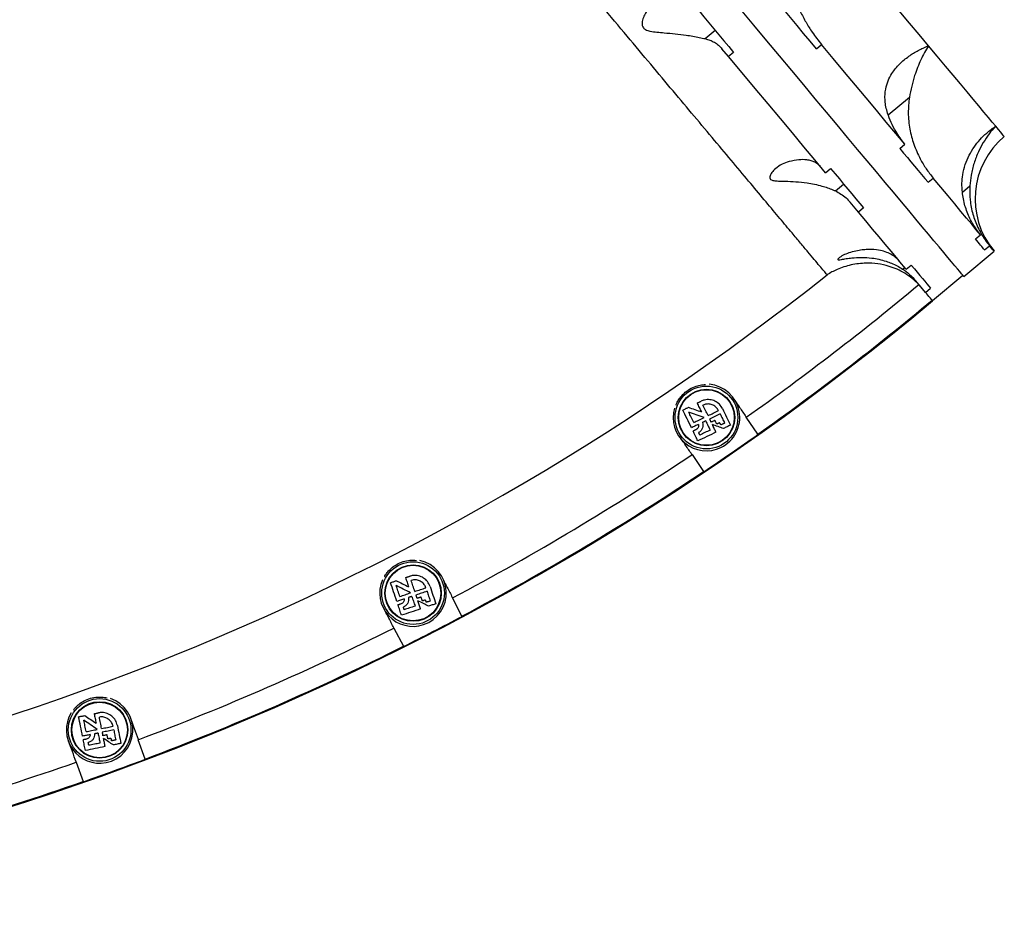
# Model space of a CAD drawing. Units: millimetres. Extents: x -10349 to 10607, y -7911 to 7904.
# Drawn here: x -2738 to -2290, y -1617 to -1203 of the extents above; entities that cross this region are included whole.
import ezdxf

# ---------------------------------------------------------------- set-up
doc = ezdxf.new("R2010")
doc.units = ezdxf.units.MM

# ---------------------------------------------------------------- blocks, each defined once
blk = doc.blocks.new('005446')
at = {"color": 7, "linetype": 'Continuous', "lineweight": 25}
for p, q in [((-2426.46, -1211.82), (-2421.88, -1208)), ((-2375.78, -1216.4), (-2373.48, -1214.47)), ((-2415.77, -1219.99), (-2418.79, -1216.38)), ((-2413.47, -1218.07), (-2415.77, -1219.99)), ((-2337.85, -1261.81), (-2335.54, -1259.89)), ((-2371.63, -1272.84), (-2369.33, -1270.92)), ((-2324.98, -1277.22), (-2322.67, -1275.3)), ((-2367.19, -1281.13), (-2363.42, -1277.99)), ((-2356.64, -1290.79), (-2360.37, -1286.32)), ((-2354.34, -1288.86), (-2356.64, -1290.79)), ((-2303.45, -1303), (-2301.14, -1301.07)), ((-2308.77, -1320.02), (-2294.95, -1308.48)), ((-2299.28, -1307.98), (-2296.98, -1306.06)), ((-2334.9, -1316.82), (-2332.6, -1314.89)), ((-2326.13, -1327.31), (-2330.57, -1322)), ((-2309.09, -1319.64), (-2322.9, -1331.18)), ((-2327.88, -1325.22), (-2329.19, -1323.75)), ((-2326.13, -1327.31), (-2323.83, -1325.39)), ((-2402.42, -1391.83), (-2407.72, -1384.14)), ((-2402.42, -1391.83), (-2402.37, -1391.91)), ((-2432.43, -1401.15), (-2427.13, -1408.85)), ((-2427.07, -1408.93), (-2427.13, -1408.85)), ((-2537.14, -1474.7), (-2541.42, -1466.39)), ((-2537.14, -1474.7), (-2537.1, -1474.78)), ((-2568.09, -1480.12), (-2563.81, -1488.43)), ((-2563.77, -1488.52), (-2563.81, -1488.43)), ((-2681.31, -1539.74), (-2684.5, -1530.96)), ((-2712.7, -1541.19), (-2709.52, -1549.97)), ((-2681.31, -1539.74), (-2681.28, -1539.84)), ((-2709.48, -1550.07), (-2709.52, -1549.97))]:
    blk.add_line(p, q, dxfattribs=at)
at = {"color": 8, "linetype": 'Continuous', "lineweight": 25}
for p, q in [((-2343.07, -1246.53), (-2333.47, -1238.51)), ((-2309.38, -1281.65), (-2305.95, -1278.79)), ((-2336.55, -1316.7), (-2335.63, -1315.94))]:
    blk.add_line(p, q, dxfattribs=at)
at = {"color": 7, "linetype": 'Continuous', "lineweight": 25, "flags": 128}
for points in [[(-2324.8, -1215.03), (-2329, -1210), (-2333.42, -1204.71), (-2338.06, -1199.16), (-2342.91, -1193.35), (-2347.96, -1187.3), (-2353.22, -1181.01), (-2358.67, -1174.48), (-2364.32, -1167.72), (-2370.14, -1160.75), (-2376.15, -1153.55), (-2382.33, -1146.15)], [(-2308.77, -1320.02), (-2308.88, -1319.89), (-2309.22, -1319.48), (-2309.78, -1318.81), (-2310.57, -1317.86), (-2311.58, -1316.65), (-2312.82, -1315.17), (-2314.27, -1313.43), (-2315.95, -1311.42), (-2317.85, -1309.15), (-2319.97, -1306.62), (-2322.3, -1303.82), (-2324.84, -1300.77), (-2327.6, -1297.47), (-2330.57, -1293.92), (-2333.75, -1290.11), (-2337.13, -1286.06), (-2340.72, -1281.77), (-2344.51, -1277.24), (-2348.49, -1272.47), (-2352.66, -1267.47), (-2357.03, -1262.24), (-2361.58, -1256.79), (-2366.32, -1251.12), (-2371.24, -1245.23), (-2376.33, -1239.14), (-2381.59, -1232.84), (-2387.02, -1226.34), (-2392.61, -1219.64), (-2398.36, -1212.76), (-2404.26, -1205.69), (-2410.32, -1198.45)], [(-2375.78, -1216.4), (-2378.67, -1212.93), (-2381.61, -1209.41), (-2384.59, -1205.84), (-2387.62, -1202.22), (-2390.68, -1198.56), (-2393.79, -1194.84), (-2396.93, -1191.07), (-2400.12, -1187.26)], [(-2431.74, -1196.2), (-2429.39, -1199.01), (-2427.05, -1201.81), (-2424.74, -1204.58), (-2422.45, -1207.32), (-2420.17, -1210.05), (-2417.92, -1212.75), (-2415.68, -1215.42), (-2413.47, -1218.07)], [(-2335.54, -1259.89), (-2339.67, -1254.94), (-2343.98, -1249.78), (-2348.47, -1244.41), (-2353.14, -1238.82), (-2357.97, -1233.03), (-2362.98, -1227.04), (-2368.15, -1220.85), (-2373.48, -1214.47)], [(-2294.19, -1251.68), (-2295.74, -1249.83), (-2297.54, -1247.67), (-2299.59, -1245.21), (-2301.9, -1242.45), (-2304.45, -1239.4), (-2307.25, -1236.05), (-2310.29, -1232.41), (-2313.56, -1228.48), (-2317.08, -1224.28), (-2320.83, -1219.79), (-2324.8, -1215.03)], [(-2371.63, -1272.84), (-2376.47, -1267.05), (-2381.51, -1261.01), (-2386.75, -1254.74), (-2392.18, -1248.23), (-2397.81, -1241.5), (-2403.62, -1234.54), (-2409.61, -1227.37), (-2415.77, -1219.99)], [(-2337.85, -1261.81), (-2336.11, -1263.89), (-2334.41, -1265.92), (-2332.75, -1267.91), (-2331.12, -1269.86), (-2329.53, -1271.76), (-2327.98, -1273.63), (-2326.46, -1275.44), (-2324.98, -1277.22)], [(-2369.33, -1270.92), (-2367.32, -1273.33), (-2365.34, -1275.69), (-2363.41, -1278), (-2361.52, -1280.27), (-2359.66, -1282.49), (-2357.85, -1284.66), (-2356.07, -1286.79), (-2354.34, -1288.86)], [(-2301.14, -1301.07), (-2303.01, -1298.84), (-2305.11, -1296.32), (-2307.45, -1293.52), (-2310.03, -1290.43), (-2312.85, -1287.06), (-2315.89, -1283.41), (-2319.17, -1279.49), (-2322.67, -1275.3)], [(-2334.9, -1316.82), (-2337.03, -1314.26), (-2339.34, -1311.5), (-2341.81, -1308.54), (-2344.45, -1305.38), (-2347.25, -1302.02), (-2350.22, -1298.47), (-2353.35, -1294.72), (-2356.64, -1290.79)], [(-2299.28, -1307.98), (-2299.68, -1307.5), (-2300.11, -1306.99), (-2300.58, -1306.43), (-2301.08, -1305.82), (-2301.62, -1305.18), (-2302.19, -1304.49), (-2302.8, -1303.77), (-2303.45, -1303)], [(-2294.95, -1308.48), (-2295.08, -1308.33), (-2295.46, -1307.88), (-2296.09, -1307.12), (-2296.98, -1306.06)], [(-2332.6, -1314.89), (-2331.2, -1316.56), (-2329.89, -1318.13), (-2328.67, -1319.6), (-2327.53, -1320.96), (-2326.47, -1322.23), (-2325.5, -1323.38), (-2324.62, -1324.44), (-2323.83, -1325.39)], [(-2323.15, -1330.88), (-2323.34, -1330.65), (-2323.58, -1330.36), (-2323.88, -1330.01), (-2324.22, -1329.6), (-2324.62, -1329.12), (-2325.07, -1328.58), (-2325.58, -1327.98), (-2326.13, -1327.31)], [(-2436.6, -1380.86), (-2436.29, -1380.71), (-2435.98, -1380.56), (-2435.67, -1380.41), (-2435.36, -1380.26), (-2435.04, -1380.1), (-2434.72, -1379.95), (-2434.4, -1379.8), (-2434.08, -1379.64)], [(-2434.08, -1379.64), (-2433.38, -1379.89), (-2432.66, -1380.14), (-2431.93, -1380.4), (-2431.2, -1380.66), (-2430.45, -1380.93), (-2429.7, -1381.2), (-2428.94, -1381.46), (-2428.18, -1381.73)], [(-2430.12, -1377.72), (-2429.9, -1377.62), (-2429.67, -1377.51), (-2429.45, -1377.4), (-2429.22, -1377.29), (-2428.99, -1377.18), (-2428.77, -1377.07), (-2428.54, -1376.96), (-2428.32, -1376.85)], [(-2430.12, -1377.72), (-2429.88, -1378.21), (-2429.65, -1378.71), (-2429.41, -1379.2), (-2429.16, -1379.7), (-2428.92, -1380.21), (-2428.68, -1380.71), (-2428.43, -1381.22), (-2428.18, -1381.73)], [(-2425.14, -1383.43), (-2425.43, -1382.82), (-2425.73, -1382.22), (-2426.02, -1381.62), (-2426.31, -1381.02), (-2426.59, -1380.42), (-2426.88, -1379.83), (-2427.17, -1379.24), (-2427.45, -1378.65)], [(-2418.57, -1380.25), (-2418.1, -1381.21), (-2417.64, -1382.17), (-2417.18, -1383.13), (-2416.72, -1384.08), (-2416.26, -1385.02), (-2415.81, -1385.95), (-2415.37, -1386.87), (-2414.94, -1387.77)], [(-2432.68, -1388.96), (-2433.18, -1387.93), (-2433.69, -1386.89), (-2434.18, -1385.86), (-2434.68, -1384.83), (-2435.17, -1383.82), (-2435.66, -1382.81), (-2436.13, -1381.83), (-2436.6, -1380.86)], [(-2426.94, -1384.3), (-2427.84, -1383.98), (-2428.73, -1383.66), (-2429.62, -1383.35), (-2430.5, -1383.04), (-2431.37, -1382.73), (-2432.23, -1382.42), (-2433.08, -1382.12), (-2433.92, -1381.82)], [(-2431.62, -1386.56), (-2431.91, -1385.96), (-2432.2, -1385.36), (-2432.49, -1384.76), (-2432.78, -1384.17), (-2433.07, -1383.58), (-2433.35, -1382.99), (-2433.63, -1382.4), (-2433.92, -1381.82)], [(-2431.62, -1386.56), (-2431.05, -1386.28), (-2430.47, -1386), (-2429.89, -1385.72), (-2429.31, -1385.44), (-2428.72, -1385.16), (-2428.13, -1384.87), (-2427.54, -1384.58), (-2426.94, -1384.3)], [(-2425.14, -1383.43), (-2424.54, -1383.13), (-2423.93, -1382.84), (-2423.33, -1382.55), (-2422.73, -1382.26), (-2422.14, -1381.97), (-2421.54, -1381.69), (-2420.95, -1381.4), (-2420.37, -1381.12)], [(-2419.63, -1382.65), (-2420.21, -1382.93), (-2420.8, -1383.22), (-2421.4, -1383.5), (-2421.99, -1383.79), (-2422.59, -1384.08), (-2423.19, -1384.37), (-2423.8, -1384.66), (-2424.4, -1384.96)], [(-2419.63, -1382.65), (-2419.37, -1383.18), (-2419.12, -1383.71), (-2418.86, -1384.24), (-2418.61, -1384.76), (-2418.36, -1385.29), (-2418.1, -1385.81), (-2417.85, -1386.32), (-2417.61, -1386.84)], [(-2429.44, -1387.39), (-2429.86, -1387.59), (-2430.27, -1387.79), (-2430.68, -1387.99), (-2431.09, -1388.19), (-2431.49, -1388.38), (-2431.89, -1388.58), (-2432.29, -1388.77), (-2432.68, -1388.96)], [(-2426.2, -1385.83), (-2426.38, -1385.91), (-2426.56, -1386), (-2426.74, -1386.09), (-2426.92, -1386.18), (-2427.1, -1386.26), (-2427.28, -1386.35), (-2427.46, -1386.44), (-2427.64, -1386.52)], [(-2426.2, -1385.83), (-2425.95, -1386.36), (-2425.69, -1386.89), (-2425.44, -1387.41), (-2425.18, -1387.94), (-2424.93, -1388.46), (-2424.68, -1388.98), (-2424.43, -1389.5), (-2424.18, -1390.01)], [(-2423.71, -1386.4), (-2423.79, -1386.22), (-2423.88, -1386.04), (-2423.97, -1385.86), (-2424.05, -1385.68), (-2424.14, -1385.5), (-2424.23, -1385.32), (-2424.31, -1385.14), (-2424.4, -1384.96)], [(-2421.99, -1385.57), (-2422.21, -1385.67), (-2422.42, -1385.78), (-2422.63, -1385.88), (-2422.85, -1385.98), (-2423.06, -1386.09), (-2423.28, -1386.19), (-2423.49, -1386.29), (-2423.71, -1386.4)], [(-2418.09, -1389.29), (-2418.7, -1389.08), (-2419.32, -1388.86), (-2419.94, -1388.64), (-2420.57, -1388.42), (-2421.21, -1388.2), (-2421.86, -1387.98), (-2422.51, -1387.75), (-2423.16, -1387.52)], [(-2421.51, -1390.94), (-2421.71, -1390.53), (-2421.91, -1390.11), (-2422.12, -1389.68), (-2422.32, -1389.26), (-2422.53, -1388.83), (-2422.74, -1388.39), (-2422.95, -1387.96), (-2423.16, -1387.52)], [(-2421.17, -1387.28), (-2421.27, -1387.07), (-2421.37, -1386.86), (-2421.48, -1386.64), (-2421.58, -1386.43), (-2421.68, -1386.21), (-2421.79, -1386), (-2421.89, -1385.79), (-2421.99, -1385.57)], [(-2419.82, -1386.63), (-2419.99, -1386.71), (-2420.15, -1386.79), (-2420.32, -1386.87), (-2420.49, -1386.95), (-2420.66, -1387.03), (-2420.83, -1387.12), (-2421, -1387.2), (-2421.17, -1387.28)], [(-2419.32, -1387.66), (-2419.38, -1387.53), (-2419.44, -1387.41), (-2419.5, -1387.28), (-2419.57, -1387.15), (-2419.63, -1387.02), (-2419.69, -1386.89), (-2419.75, -1386.76), (-2419.82, -1386.63)], [(-2417.61, -1386.84), (-2417.82, -1386.94), (-2418.03, -1387.04), (-2418.24, -1387.14), (-2418.46, -1387.25), (-2418.67, -1387.35), (-2418.89, -1387.45), (-2419.1, -1387.56), (-2419.32, -1387.66)], [(-2414.94, -1387.77), (-2415.32, -1387.95), (-2415.7, -1388.14), (-2416.09, -1388.33), (-2416.49, -1388.52), (-2416.88, -1388.71), (-2417.28, -1388.9), (-2417.68, -1389.09), (-2418.09, -1389.29)], [(-2430.63, -1389.86), (-2430.8, -1389.94), (-2430.96, -1390.02), (-2431.13, -1390.1), (-2431.29, -1390.18), (-2431.46, -1390.26), (-2431.62, -1390.34), (-2431.78, -1390.41), (-2431.94, -1390.49)], [(-2429.79, -1394.95), (-2430.05, -1394.41), (-2430.31, -1393.87), (-2430.58, -1393.32), (-2430.85, -1392.76), (-2431.12, -1392.2), (-2431.39, -1391.63), (-2431.67, -1391.06), (-2431.94, -1390.49)], [(-2421.51, -1390.94), (-2422.57, -1391.46), (-2423.63, -1391.97), (-2424.69, -1392.48), (-2425.74, -1392.99), (-2426.77, -1393.49), (-2427.8, -1393.99), (-2428.8, -1394.47), (-2429.79, -1394.95)], [(-2428.86, -1392.28), (-2428.93, -1392.14), (-2429, -1392), (-2429.06, -1391.86), (-2429.13, -1391.72), (-2429.2, -1391.58), (-2429.27, -1391.43), (-2429.34, -1391.29), (-2429.4, -1391.15)], [(-2424.18, -1390.01), (-2424.77, -1390.3), (-2425.37, -1390.59), (-2425.96, -1390.87), (-2426.54, -1391.16), (-2427.13, -1391.44), (-2427.71, -1391.72), (-2428.29, -1392), (-2428.86, -1392.28)], [(-2562.82, -1457.18), (-2562.58, -1457.1), (-2562.35, -1457.02), (-2562.11, -1456.94), (-2561.87, -1456.86), (-2561.64, -1456.78), (-2561.4, -1456.7), (-2561.16, -1456.62), (-2560.92, -1456.54)], [(-2569.65, -1459.46), (-2569.32, -1459.35), (-2569, -1459.25), (-2568.67, -1459.14), (-2568.34, -1459.02), (-2568.01, -1458.91), (-2567.67, -1458.8), (-2567.33, -1458.69), (-2566.99, -1458.57)], [(-2566.79, -1468), (-2567.16, -1466.91), (-2567.52, -1465.82), (-2567.89, -1464.73), (-2568.25, -1463.65), (-2568.61, -1462.58), (-2568.96, -1461.52), (-2569.31, -1460.48), (-2569.65, -1459.46)], [(-2560.51, -1464.1), (-2561.35, -1463.67), (-2562.2, -1463.25), (-2563.04, -1462.82), (-2563.87, -1462.4), (-2564.7, -1461.98), (-2565.51, -1461.57), (-2566.31, -1461.16), (-2567.11, -1460.76)], [(-2565.44, -1465.75), (-2565.65, -1465.12), (-2565.86, -1464.49), (-2566.07, -1463.86), (-2566.28, -1463.23), (-2566.49, -1462.61), (-2566.7, -1461.99), (-2566.9, -1461.37), (-2567.11, -1460.76)], [(-2566.99, -1458.57), (-2566.33, -1458.91), (-2565.65, -1459.26), (-2564.96, -1459.6), (-2564.26, -1459.96), (-2563.56, -1460.31), (-2562.85, -1460.67), (-2562.13, -1461.04), (-2561.41, -1461.4)], [(-2562.82, -1457.18), (-2562.65, -1457.69), (-2562.48, -1458.21), (-2562.3, -1458.73), (-2562.12, -1459.26), (-2561.95, -1459.79), (-2561.77, -1460.33), (-2561.59, -1460.86), (-2561.41, -1461.4)], [(-2558.61, -1463.47), (-2558.82, -1462.83), (-2559.03, -1462.2), (-2559.25, -1461.56), (-2559.46, -1460.93), (-2559.67, -1460.3), (-2559.88, -1459.68), (-2560.08, -1459.06), (-2560.29, -1458.44)], [(-2565.44, -1465.75), (-2564.83, -1465.55), (-2564.22, -1465.35), (-2563.61, -1465.14), (-2563, -1464.94), (-2562.38, -1464.73), (-2561.75, -1464.52), (-2561.13, -1464.31), (-2560.51, -1464.1)], [(-2558.61, -1463.47), (-2557.97, -1463.25), (-2557.33, -1463.04), (-2556.7, -1462.83), (-2556.07, -1462.62), (-2555.44, -1462.41), (-2554.82, -1462.2), (-2554.2, -1461.99), (-2553.58, -1461.79)], [(-2553.04, -1463.4), (-2553.66, -1463.6), (-2554.28, -1463.81), (-2554.9, -1464.02), (-2555.53, -1464.23), (-2556.16, -1464.44), (-2556.8, -1464.65), (-2557.43, -1464.87), (-2558.07, -1465.08)], [(-2557.56, -1466.6), (-2557.63, -1466.41), (-2557.69, -1466.22), (-2557.75, -1466.03), (-2557.82, -1465.84), (-2557.88, -1465.65), (-2557.94, -1465.46), (-2558.01, -1465.27), (-2558.07, -1465.08)], [(-2553.04, -1463.4), (-2552.86, -1463.96), (-2552.67, -1464.52), (-2552.48, -1465.07), (-2552.3, -1465.62), (-2552.11, -1466.18), (-2551.93, -1466.72), (-2551.75, -1467.27), (-2551.57, -1467.81)], [(-2551.69, -1461.15), (-2551.35, -1462.17), (-2551.01, -1463.18), (-2550.67, -1464.19), (-2550.33, -1465.19), (-2550, -1466.18), (-2549.68, -1467.16), (-2549.35, -1468.13), (-2549.04, -1469.07)], [(-2563.38, -1466.86), (-2563.82, -1467), (-2564.25, -1467.15), (-2564.68, -1467.29), (-2565.11, -1467.43), (-2565.54, -1467.58), (-2565.96, -1467.72), (-2566.38, -1467.86), (-2566.79, -1468)], [(-2564.87, -1469.15), (-2565.05, -1469.21), (-2565.22, -1469.26), (-2565.4, -1469.32), (-2565.57, -1469.38), (-2565.74, -1469.44), (-2565.91, -1469.5), (-2566.08, -1469.55), (-2566.26, -1469.61)], [(-2564.68, -1474.3), (-2564.87, -1473.74), (-2565.07, -1473.16), (-2565.26, -1472.58), (-2565.46, -1472), (-2565.65, -1471.41), (-2565.85, -1470.81), (-2566.05, -1470.21), (-2566.26, -1469.61)], [(-2559.97, -1465.71), (-2560.16, -1465.78), (-2560.35, -1465.84), (-2560.54, -1465.9), (-2560.73, -1465.97), (-2560.92, -1466.03), (-2561.11, -1466.1), (-2561.29, -1466.16), (-2561.48, -1466.22)], [(-2559.97, -1465.71), (-2559.78, -1466.27), (-2559.59, -1466.83), (-2559.41, -1467.39), (-2559.22, -1467.94), (-2559.04, -1468.49), (-2558.85, -1469.04), (-2558.67, -1469.58), (-2558.49, -1470.12)], [(-2555.76, -1465.99), (-2555.98, -1466.07), (-2556.21, -1466.14), (-2556.43, -1466.22), (-2556.66, -1466.3), (-2556.88, -1466.37), (-2557.11, -1466.45), (-2557.34, -1466.52), (-2557.56, -1466.6)], [(-2552.36, -1470.18), (-2552.93, -1469.89), (-2553.52, -1469.6), (-2554.11, -1469.3), (-2554.71, -1469.01), (-2555.32, -1468.7), (-2555.93, -1468.4), (-2556.55, -1468.09), (-2557.17, -1467.78)], [(-2555.96, -1471.39), (-2556.11, -1470.95), (-2556.26, -1470.5), (-2556.4, -1470.06), (-2556.56, -1469.61), (-2556.71, -1469.16), (-2556.86, -1468.7), (-2557.01, -1468.24), (-2557.17, -1467.78)], [(-2555.16, -1467.8), (-2555.23, -1467.57), (-2555.31, -1467.35), (-2555.38, -1467.12), (-2555.46, -1466.9), (-2555.53, -1466.67), (-2555.61, -1466.45), (-2555.68, -1466.22), (-2555.76, -1465.99)], [(-2553.73, -1467.32), (-2553.91, -1467.38), (-2554.09, -1467.44), (-2554.27, -1467.5), (-2554.44, -1467.56), (-2554.62, -1467.62), (-2554.8, -1467.68), (-2554.98, -1467.74), (-2555.16, -1467.8)], [(-2553.37, -1468.41), (-2553.42, -1468.28), (-2553.46, -1468.14), (-2553.51, -1468), (-2553.55, -1467.87), (-2553.6, -1467.73), (-2553.64, -1467.59), (-2553.69, -1467.46), (-2553.73, -1467.32)], [(-2551.57, -1467.81), (-2551.79, -1467.88), (-2552.01, -1467.96), (-2552.24, -1468.03), (-2552.46, -1468.11), (-2552.69, -1468.18), (-2552.92, -1468.26), (-2553.14, -1468.34), (-2553.37, -1468.41)], [(-2549.04, -1469.07), (-2549.44, -1469.21), (-2549.85, -1469.34), (-2550.26, -1469.48), (-2550.67, -1469.62), (-2551.09, -1469.76), (-2551.51, -1469.9), (-2551.93, -1470.04), (-2552.36, -1470.18)], [(-2555.96, -1471.39), (-2557.08, -1471.76), (-2558.2, -1472.13), (-2559.31, -1472.51), (-2560.41, -1472.88), (-2561.51, -1473.24), (-2562.59, -1473.6), (-2563.65, -1473.96), (-2564.68, -1474.3)], [(-2563.42, -1471.77), (-2563.47, -1471.63), (-2563.52, -1471.48), (-2563.57, -1471.33), (-2563.62, -1471.18), (-2563.67, -1471.03), (-2563.72, -1470.89), (-2563.77, -1470.74), (-2563.82, -1470.59)], [(-2558.49, -1470.12), (-2559.12, -1470.33), (-2559.74, -1470.54), (-2560.36, -1470.75), (-2560.98, -1470.96), (-2561.6, -1471.16), (-2562.21, -1471.37), (-2562.82, -1471.57), (-2563.42, -1471.77)], [(-2704.55, -1519.1), (-2704.31, -1519.05), (-2704.06, -1519), (-2703.82, -1518.95), (-2703.57, -1518.91), (-2703.33, -1518.86), (-2703.08, -1518.81), (-2702.84, -1518.76), (-2702.59, -1518.71)], [(-2704.55, -1519.1), (-2704.45, -1519.63), (-2704.34, -1520.17), (-2704.24, -1520.71), (-2704.13, -1521.25), (-2704.02, -1521.8), (-2703.91, -1522.36), (-2703.8, -1522.91), (-2703.69, -1523.47)], [(-2711.62, -1520.5), (-2711.28, -1520.43), (-2710.94, -1520.36), (-2710.6, -1520.3), (-2710.26, -1520.23), (-2709.92, -1520.16), (-2709.57, -1520.09), (-2709.22, -1520.02), (-2708.87, -1519.95)], [(-2709.87, -1529.33), (-2710.09, -1528.2), (-2710.32, -1527.07), (-2710.54, -1525.95), (-2710.76, -1524.83), (-2710.98, -1523.72), (-2711.2, -1522.63), (-2711.41, -1521.55), (-2711.62, -1520.5)], [(-2703.14, -1526.26), (-2703.92, -1525.73), (-2704.71, -1525.2), (-2705.49, -1524.67), (-2706.26, -1524.14), (-2707.02, -1523.62), (-2707.78, -1523.11), (-2708.53, -1522.6), (-2709.26, -1522.11)], [(-2708.24, -1527.27), (-2708.37, -1526.62), (-2708.5, -1525.96), (-2708.63, -1525.31), (-2708.75, -1524.66), (-2708.88, -1524.02), (-2709.01, -1523.38), (-2709.14, -1522.74), (-2709.26, -1522.11)], [(-2708.87, -1519.95), (-2708.25, -1520.37), (-2707.62, -1520.8), (-2706.98, -1521.23), (-2706.34, -1521.67), (-2705.68, -1522.12), (-2705.02, -1522.56), (-2704.36, -1523.02), (-2703.69, -1523.47)], [(-2701.18, -1525.87), (-2701.31, -1525.22), (-2701.44, -1524.56), (-2701.57, -1523.9), (-2701.69, -1523.25), (-2701.82, -1522.6), (-2701.95, -1521.95), (-2702.08, -1521.31), (-2702.2, -1520.67)], [(-2708.24, -1527.27), (-2707.61, -1527.15), (-2706.99, -1527.02), (-2706.35, -1526.9), (-2705.71, -1526.77), (-2705.07, -1526.64), (-2704.43, -1526.52), (-2703.78, -1526.39), (-2703.14, -1526.26)], [(-2702.81, -1527.93), (-2703.01, -1527.97), (-2703.2, -1528.01), (-2703.4, -1528.05), (-2703.59, -1528.08), (-2703.79, -1528.12), (-2703.99, -1528.16), (-2704.18, -1528.2), (-2704.38, -1528.24)], [(-2702.81, -1527.93), (-2702.69, -1528.51), (-2702.58, -1529.08), (-2702.47, -1529.66), (-2702.35, -1530.23), (-2702.24, -1530.8), (-2702.13, -1531.37), (-2702.02, -1531.93), (-2701.91, -1532.49)], [(-2701.18, -1525.87), (-2700.52, -1525.74), (-2699.86, -1525.61), (-2699.2, -1525.48), (-2698.55, -1525.35), (-2697.9, -1525.23), (-2697.25, -1525.1), (-2696.61, -1524.97), (-2695.98, -1524.85)], [(-2695.65, -1526.51), (-2696.28, -1526.64), (-2696.92, -1526.77), (-2697.57, -1526.89), (-2698.22, -1527.02), (-2698.87, -1527.15), (-2699.53, -1527.28), (-2700.19, -1527.41), (-2700.85, -1527.54)], [(-2700.54, -1529.11), (-2700.57, -1528.92), (-2700.61, -1528.72), (-2700.65, -1528.52), (-2700.69, -1528.33), (-2700.73, -1528.13), (-2700.77, -1527.93), (-2700.81, -1527.74), (-2700.85, -1527.54)], [(-2695.65, -1526.51), (-2695.53, -1527.09), (-2695.42, -1527.67), (-2695.3, -1528.24), (-2695.19, -1528.82), (-2695.08, -1529.39), (-2694.97, -1529.95), (-2694.86, -1530.52), (-2694.75, -1531.08)], [(-2694.01, -1524.46), (-2693.81, -1525.51), (-2693.6, -1526.56), (-2693.39, -1527.6), (-2693.19, -1528.64), (-2692.99, -1529.66), (-2692.79, -1530.67), (-2692.59, -1531.67), (-2692.4, -1532.65)], [(-2706.34, -1528.63), (-2706.79, -1528.72), (-2707.24, -1528.81), (-2707.69, -1528.89), (-2708.13, -1528.98), (-2708.57, -1529.07), (-2709.01, -1529.15), (-2709.44, -1529.24), (-2709.87, -1529.33)], [(-2708.11, -1530.71), (-2708.29, -1530.75), (-2708.47, -1530.78), (-2708.65, -1530.82), (-2708.83, -1530.85), (-2709.01, -1530.89), (-2709.19, -1530.92), (-2709.37, -1530.96), (-2709.54, -1530.99)], [(-2708.58, -1535.85), (-2708.7, -1535.26), (-2708.82, -1534.67), (-2708.93, -1534.07), (-2709.05, -1533.46), (-2709.17, -1532.85), (-2709.3, -1532.24), (-2709.42, -1531.62), (-2709.54, -1530.99)], [(-2707.01, -1533.5), (-2707.04, -1533.35), (-2707.07, -1533.19), (-2707.1, -1533.04), (-2707.13, -1532.89), (-2707.16, -1532.74), (-2707.19, -1532.58), (-2707.22, -1532.43), (-2707.25, -1532.27)], [(-2701.91, -1532.49), (-2702.55, -1532.62), (-2703.2, -1532.75), (-2703.84, -1532.87), (-2704.48, -1533), (-2705.12, -1533.13), (-2705.76, -1533.25), (-2706.38, -1533.38), (-2707.01, -1533.5)], [(-2698.67, -1528.74), (-2698.9, -1528.79), (-2699.14, -1528.83), (-2699.37, -1528.88), (-2699.6, -1528.93), (-2699.84, -1528.97), (-2700.07, -1529.02), (-2700.3, -1529.06), (-2700.54, -1529.11)], [(-2695.83, -1533.33), (-2696.37, -1532.97), (-2696.91, -1532.6), (-2697.46, -1532.23), (-2698.02, -1531.86), (-2698.58, -1531.49), (-2699.15, -1531.11), (-2699.72, -1530.72), (-2700.29, -1530.34)], [(-2699.56, -1534.07), (-2699.65, -1533.61), (-2699.74, -1533.15), (-2699.83, -1532.69), (-2699.92, -1532.23), (-2700.01, -1531.76), (-2700.11, -1531.29), (-2700.2, -1530.81), (-2700.29, -1530.34)], [(-2698.3, -1530.61), (-2698.35, -1530.38), (-2698.4, -1530.14), (-2698.44, -1529.91), (-2698.49, -1529.68), (-2698.53, -1529.44), (-2698.58, -1529.21), (-2698.63, -1528.98), (-2698.67, -1528.74)], [(-2696.83, -1530.32), (-2697.02, -1530.35), (-2697.2, -1530.39), (-2697.38, -1530.42), (-2697.57, -1530.46), (-2697.75, -1530.5), (-2697.93, -1530.53), (-2698.12, -1530.57), (-2698.3, -1530.61)], [(-2696.61, -1531.44), (-2696.64, -1531.3), (-2696.66, -1531.16), (-2696.69, -1531.02), (-2696.72, -1530.88), (-2696.75, -1530.74), (-2696.78, -1530.6), (-2696.8, -1530.46), (-2696.83, -1530.32)], [(-2694.75, -1531.08), (-2694.98, -1531.12), (-2695.21, -1531.17), (-2695.44, -1531.21), (-2695.67, -1531.26), (-2695.9, -1531.3), (-2696.14, -1531.35), (-2696.37, -1531.4), (-2696.61, -1531.44)], [(-2692.4, -1532.65), (-2692.81, -1532.73), (-2693.23, -1532.81), (-2693.66, -1532.9), (-2694.09, -1532.98), (-2694.52, -1533.07), (-2694.95, -1533.15), (-2695.39, -1533.24), (-2695.83, -1533.33)], [(-2699.56, -1534.07), (-2700.71, -1534.29), (-2701.87, -1534.52), (-2703.02, -1534.75), (-2704.16, -1534.98), (-2705.3, -1535.2), (-2706.41, -1535.42), (-2707.51, -1535.64), (-2708.58, -1535.85)]]:
    blk.add_lwpolyline(points, dxfattribs=at)
at = {"color": 8, "linetype": 'Continuous', "lineweight": 25, "flags": 128}
blk.add_lwpolyline([(-2290.28, -1256.37), (-2290.31, -1256.33), (-2290.57, -1256.02), (-2291.09, -1255.4), (-2291.86, -1254.46), (-2292.9, -1253.23), (-2294.19, -1251.68)], dxfattribs=at)
at = {"color": 7, "linetype": 'Continuous', "lineweight": 25}
for centre, radius in [((-2425.85, -1384.27), 14.27), ((-2425.85, -1384.27), 12.85), ((-2425.85, -1384.27), 12.65), ((-2559.41, -1464.21), 14.27), ((-2559.41, -1464.21), 12.85), ((-2559.41, -1464.21), 12.65), ((-2702.07, -1526.51), 14.27), ((-2702.07, -1526.51), 12.85), ((-2702.07, -1526.51), 12.65)]:
    blk.add_circle(centre, radius, dxfattribs=at)
for centre, radius, start, end in [((-2266.56, -1284.76), 37, 129.8706, 219.8706), ((-3118.3, -378.91), 1231.02, 305.25563, 309.86762), ((-3118.3, -378.91), 1240.36, 305.25037, 309.87064), ((-2259.43, -1277.89), 82.88, 219.7434, 220.0133), ((-3118.3, -378.91), 1240.75, 273.88889, 309.87064), ((-3118.3, -378.91), 1240.75, 273.89099, 309.87064), ((-2425.85, -1384.27), 15.15, 295.8053, 85.2898), ((-2425.85, -1384.27), 15.15, 163.8251, 295.8053), ((-3118.3, -378.91), 1240.46, 303.86461, 305.25031), ((-3118.3, -378.91), 1231.02, 297.94456, 303.85929), ((-3118.3, -378.91), 1240.36, 297.9393, 303.86455), ((-2559.41, -1464.21), 15.15, 288.4942, 77.9787), ((-2559.41, -1464.21), 15.15, 156.514, 288.4942), ((-3118.3, -378.91), 1240.46, 296.55354, 297.93924), ((-3118.3, -378.91), 1231.02, 290.63349, 296.54822), ((-3118.3, -378.91), 1240.36, 290.62823, 296.55348), ((-2702.07, -1526.51), 15.15, 281.1832, 70.6677), ((-2702.07, -1526.51), 15.15, 149.203, 281.1832), ((-3118.3, -378.91), 1231.02, 283.32242, 289.23715), ((-3118.3, -378.91), 1240.46, 289.24247, 290.62817), ((-3118.3, -378.91), 1240.36, 283.31716, 289.24241)]:
    blk.add_arc(centre, radius, start, end, dxfattribs=at)
at = {"color": 8, "linetype": 'Continuous', "lineweight": 25}
blk.add_arc((-3118.3, -378.91), 1201.21, 274.49714, 308.4742, dxfattribs=at)
at = {"color": 7, "linetype": 'Continuous', "lineweight": 25}
for points, knots in [([(-2370.95, -1319.32), (-2371.41, -1318.77), (-2372.33, -1317.67), (-2374.3, -1315.32), (-2376.71, -1312.45), (-2379.61, -1308.98), (-2382.99, -1304.94), (-2387.19, -1299.92), (-2392.35, -1293.76), (-2398.63, -1286.26), (-2405.68, -1277.84), (-2413.5, -1268.5), (-2422.09, -1258.25), (-2431.26, -1247.3), (-2440.97, -1235.72), (-2451.15, -1223.57), (-2461.97, -1210.65), (-2473.42, -1196.98), (-2485.49, -1182.58), (-2497.85, -1167.84), (-2510.45, -1152.8), (-2523.23, -1137.56), (-2536.45, -1121.8), (-2550.07, -1105.55), (-2564.07, -1088.86), (-2578.2, -1072.02), (-2592.42, -1055.08), (-2606.68, -1038.09), (-2621.15, -1020.86), (-2635.78, -1003.45), (-2650.52, -985.9), (-2664.49, -969.29), (-2677.64, -953.65), (-2690.02, -938.94), (-2702.29, -924.36), (-2713.16, -911.45), (-2722.65, -900.19), (-2728.06, -893.77), (-2730.76, -890.57)], [0, 0, 0, 0, 0.022885, 0.04578, 0.068666, 0.091939, 0.115224, 0.138497, 0.168131, 0.197788, 0.227422, 0.257917, 0.288437, 0.318932, 0.348566, 0.378224, 0.407858, 0.438353, 0.468873, 0.499368, 0.528666, 0.557986, 0.587284, 0.617412, 0.647564, 0.677691, 0.707387, 0.737105, 0.7668, 0.797359, 0.827943, 0.858502, 0.88465, 0.910799, 0.9372, 0.963601, 0.98179, 1, 1, 1, 1]), ([(-2388.39, -1164.61), (-2388.65, -1165.9), (-2389.16, -1168.45), (-2389.43, -1172.32), (-2389.39, -1177.51), (-2388.65, -1183.2), (-2387.15, -1189.25), (-2385.39, -1194.43), (-2383.2, -1199.5), (-2380.62, -1204.35), (-2377.47, -1209.42), (-2374.92, -1212.64), (-2373.48, -1214.47)], [0, 0, 0, 0, 0.073416, 0.1447547, 0.2161126, 0.3626268, 0.4632701, 0.563932, 0.6674249, 0.7709271, 0.8701664, 1, 1, 1, 1]), ([(-2444.81, -1193.44), (-2445.64, -1193.63), (-2447.33, -1194.01), (-2449.75, -1195.54), (-2452.1, -1197.84), (-2453.93, -1200.6), (-2454.91, -1202.97), (-2455.22, -1204.62), (-2455.17, -1205.85), (-2454.64, -1206.95), (-2453.42, -1207.86), (-2451.3, -1208.49), (-2448.4, -1208.86), (-2444.55, -1209.2), (-2440.06, -1209.59), (-2435.66, -1210.11), (-2432, -1210.68), (-2429.02, -1211.23), (-2427.33, -1211.62), (-2426.46, -1211.82)], [0, 0, 0, 0, 0.068341, 0.138909, 0.225601, 0.314789, 0.373087, 0.402224, 0.432212, 0.459834, 0.487523, 0.528821, 0.587154, 0.647049, 0.734151, 0.823856, 0.880975, 0.939441, 1, 1, 1, 1]), ([(-2426.46, -1211.82), (-2425.72, -1212.03), (-2424.21, -1212.46), (-2422.18, -1213.46), (-2420.32, -1214.73), (-2419.3, -1215.83), (-2418.79, -1216.38)], [0, 0, 0, 0, 0.241628, 0.48613, 0.741363, 1, 1, 1, 1]), ([(-2343.4, -1245.67), (-2343.68, -1244.73), (-2344.22, -1242.83), (-2344.6, -1240.03), (-2344.62, -1237.33), (-2344.25, -1234.27), (-2343.25, -1230.98), (-2341.22, -1227.1), (-2338.09, -1223.28), (-2333.98, -1219.86), (-2329.53, -1217.13), (-2326.42, -1215.69), (-2324.81, -1215.03), (-2324.8, -1215.03)], [0, 0, 0, 0, 0.064011, 0.128074, 0.191661, 0.255302, 0.35556, 0.455985, 0.601976, 0.748187, 0.87367, 0.999178, 1, 1, 1, 1]), ([(-2324.8, -1215.03), (-2324.81, -1215.04), (-2326.07, -1217.05), (-2327.82, -1220.28), (-2329.8, -1224.94), (-2331.22, -1228.94), (-2332.52, -1233.44), (-2333.15, -1236.81), (-2333.47, -1238.51)], [0, 0, 0, 0, 0.0014481, 0.3031228, 0.4578015, 0.6124583, 0.8046771, 1, 1, 1, 1]), ([(-2333.47, -1238.51), (-2333.73, -1240.88), (-2334.26, -1245.7), (-2333.45, -1252.92), (-2331.6, -1259.96), (-2328.96, -1265.98), (-2325.94, -1271.13), (-2323.77, -1273.9), (-2322.67, -1275.3)], [0, 0, 0, 0, 0.180704, 0.367066, 0.547568, 0.73226, 0.86538, 1, 1, 1, 1]), ([(-2335.54, -1259.89), (-2337.01, -1257.95), (-2339.38, -1254.81), (-2341.87, -1249.94), (-2342.89, -1247.1), (-2343.4, -1245.67)], [0, 0, 0, 0, 0.446223, 0.721579, 1, 1, 1, 1]), ([(-2309.38, -1281.65), (-2309.47, -1280.31), (-2309.65, -1277.63), (-2309.22, -1273.39), (-2308.15, -1269.07), (-2306.37, -1264.86), (-2304.08, -1261.08), (-2301.39, -1257.72), (-2298.14, -1254.54), (-2295.63, -1252.63), (-2294.2, -1251.68), (-2294.19, -1251.68)], [0, 0, 0, 0, 0.101554, 0.203298, 0.334926, 0.466772, 0.593828, 0.721348, 0.848571, 0.999045, 1, 1, 1, 1]), ([(-2294.19, -1251.68), (-2294.2, -1251.69), (-2295.26, -1252.8), (-2297.27, -1255.15), (-2299.9, -1259.05), (-2302.22, -1263.46), (-2304.11, -1268.41), (-2305.44, -1273.59), (-2305.79, -1277.16), (-2305.95, -1278.79)], [0, 0, 0, 0, 0.001163, 0.164775, 0.328787, 0.492275, 0.671287, 0.850047, 1, 1, 1, 1]), ([(-2388.21, -1267.75), (-2389.32, -1268.12), (-2391.58, -1268.88), (-2394.19, -1270.72), (-2395.87, -1272.44), (-2396.74, -1273.76), (-2397.11, -1274.73), (-2397.01, -1275.6), (-2396.24, -1276.23), (-2394.68, -1276.56), (-2392.5, -1276.67), (-2389.3, -1276.74), (-2385.14, -1276.89), (-2380.64, -1277.35), (-2376.64, -1278.05), (-2373.5, -1278.82), (-2370.71, -1279.69), (-2368.68, -1280.46), (-2367.58, -1280.96), (-2367.19, -1281.13)], [0, 0, 0, 0, 0.091568, 0.185776, 0.255483, 0.290311, 0.325957, 0.357759, 0.389763, 0.430436, 0.483124, 0.537255, 0.632838, 0.731259, 0.796908, 0.864112, 0.916606, 0.970492, 1, 1, 1, 1]), ([(-2373.94, -1270.07), (-2374.72, -1269.34), (-2375.91, -1268.22), (-2378.18, -1267.38), (-2380.55, -1266.9), (-2383.77, -1266.81), (-2386.72, -1267.43), (-2388.21, -1267.75)], [0, 0, 0, 0, 0.267866, 0.4067773, 0.5456842, 0.7694396, 1, 1, 1, 1]), ([(-2367.19, -1281.13), (-2366.32, -1281.58), (-2364.58, -1282.48), (-2362.28, -1284.23), (-2361, -1285.63), (-2360.37, -1286.32)], [0, 0, 0, 0, 0.332808, 0.670302, 1, 1, 1, 1]), ([(-2301.14, -1301.07), (-2302.32, -1299.52), (-2304.73, -1296.35), (-2307.33, -1290.83), (-2308.82, -1285.83), (-2309.24, -1282.7), (-2309.38, -1281.65)], [0, 0, 0, 0, 0.273144, 0.558293, 0.851715, 1, 1, 1, 1]), ([(-2305.95, -1278.79), (-2305.98, -1280.95), (-2306.05, -1285.31), (-2304.74, -1291.72), (-2302.44, -1297.86), (-2299.71, -1302.61), (-2297.67, -1305.19), (-2296.98, -1306.06)], [0, 0, 0, 0, 0.218677, 0.443826, 0.662456, 0.88718, 1, 1, 1, 1]), ([(-2337.92, -1313.2), (-2338.5, -1312.58), (-2339.65, -1311.36), (-2341.87, -1309.92), (-2344.44, -1308.79), (-2347.71, -1307.96), (-2351.06, -1307.69), (-2354.37, -1307.9), (-2357.15, -1308.29), (-2359.22, -1308.85), (-2360.32, -1309.14)], [0, 0, 0, 0, 0.1329394, 0.2658832, 0.4027803, 0.5396574, 0.7167422, 0.8073412, 0.8979117, 1, 1, 1, 1]), ([(-2360.32, -1309.14), (-2361.24, -1309.46), (-2363.1, -1310.1), (-2365.04, -1311.19), (-2366.02, -1311.99), (-2366.18, -1312.38), (-2365.69, -1312.51), (-2364.35, -1312.33), (-2362.24, -1311.95), (-2359.18, -1311.53), (-2355.28, -1311.3), (-2351.1, -1311.55), (-2347.33, -1312.21), (-2344.31, -1313.02), (-2341.54, -1314.05), (-2338.94, -1315.24), (-2337.38, -1316.2), (-2336.55, -1316.7)], [0, 0, 0, 0, 0.082172, 0.166377, 0.210777, 0.245014, 0.27937, 0.328364, 0.394983, 0.463427, 0.568347, 0.676417, 0.746274, 0.817795, 0.874854, 0.933446, 1, 1, 1, 1]), ([(-2329.19, -1323.75), (-2330.18, -1322.8), (-2332.17, -1320.86), (-2335.55, -1318.56), (-2339.09, -1316.73), (-2343.23, -1315.2), (-2347.99, -1314.17), (-2352.65, -1313.92), (-2356.65, -1314.21), (-2360.04, -1314.79), (-2363.3, -1315.68), (-2367.02, -1317.09), (-2369.5, -1318.41), (-2370.94, -1319.31), (-2370.95, -1319.32)], [0, 0, 0, 0, 0.075988, 0.154713, 0.230599, 0.308257, 0.421994, 0.538926, 0.620219, 0.701531, 0.785097, 0.868672, 0.999363, 1, 1, 1, 1]), ([(-2336.55, -1316.7), (-2335.46, -1317.47), (-2333.26, -1319.02), (-2331.47, -1321), (-2330.57, -1322)], [0, 0, 0, 0, 0.495456, 1, 1, 1, 1]), ([(-2439.69, -1378.59), (-2439.63, -1378.42), (-2439.4, -1377.7), (-2438.69, -1376.47), (-2437.46, -1374.66), (-2435.56, -1372.69), (-2432.8, -1370.83), (-2430.04, -1369.79), (-2427.84, -1369.33), (-2426.65, -1369.32), (-2426.22, -1369.31)], [0, 0, 0, 0, 0.034151, 0.146317, 0.25832, 0.425683, 0.59438, 0.774225, 0.917322, 1, 1, 1, 1]), ([(-2418.57, -1380.25), (-2419, -1379.55), (-2419.86, -1378.14), (-2421.94, -1376.72), (-2424.32, -1376.04), (-2426.55, -1376.14), (-2427.82, -1376.65), (-2428.32, -1376.85)], [0, 0, 0, 0, 0.214325, 0.428683, 0.642986, 0.857448, 1, 1, 1, 1]), ([(-2420.37, -1381.12), (-2420.68, -1380.61), (-2421.31, -1379.59), (-2422.82, -1378.56), (-2424.55, -1378.06), (-2426.17, -1378.14), (-2427.08, -1378.51), (-2427.45, -1378.65)], [0, 0, 0, 0, 0.214343, 0.428706, 0.64306, 0.857518, 1, 1, 1, 1]), ([(-2412.92, -1376.6), (-2412.2, -1377.63), (-2410.56, -1380.01), (-2408.79, -1382.59), (-2407.77, -1384.07), (-2407.72, -1384.14)], [0, 0, 0, 0, 0.421821, 0.972324, 1, 1, 1, 1]), ([(-2429.44, -1387.39), (-2429.41, -1387.64), (-2429.35, -1388.13), (-2429.57, -1388.84), (-2429.99, -1389.46), (-2430.41, -1389.72), (-2430.63, -1389.86)], [0, 0, 0, 0, 0.243031, 0.485801, 0.736713, 1, 1, 1, 1]), ([(-2427.64, -1386.52), (-2427.55, -1386.95), (-2427.35, -1387.79), (-2427.6, -1389.09), (-2428.23, -1390.24), (-2428.93, -1390.87), (-2429.36, -1391.12), (-2429.4, -1391.15)], [0, 0, 0, 0, 0.236354, 0.472489, 0.715162, 0.96814, 1, 1, 1, 1]), ([(-2432.43, -1401.15), (-2432.45, -1401.12), (-2433.43, -1399.71), (-2435.4, -1396.84), (-2437.26, -1394.14), (-2438.2, -1392.78)], [0, 0, 0, 0, 0.0107874, 0.4981176, 1, 1, 1, 1]), ([(-2572.42, -1456.82), (-2572.34, -1456.66), (-2572.02, -1455.97), (-2571.16, -1454.85), (-2569.71, -1453.2), (-2567.58, -1451.49), (-2564.6, -1450), (-2561.73, -1449.32), (-2559.49, -1449.14), (-2558.31, -1449.28), (-2557.88, -1449.33)], [0, 0, 0, 0, 0.034156, 0.146315, 0.25832, 0.425686, 0.594378, 0.774225, 0.917327, 1, 1, 1, 1]), ([(-2551.69, -1461.15), (-2552.02, -1460.4), (-2552.69, -1458.9), (-2554.58, -1457.22), (-2556.85, -1456.24), (-2559.08, -1456.06), (-2560.4, -1456.41), (-2560.92, -1456.54)], [0, 0, 0, 0, 0.214336, 0.428682, 0.642988, 0.857448, 1, 1, 1, 1]), ([(-2553.58, -1461.79), (-2553.83, -1461.24), (-2554.31, -1460.15), (-2555.68, -1458.93), (-2557.34, -1458.22), (-2558.95, -1458.09), (-2559.91, -1458.34), (-2560.29, -1458.44)], [0, 0, 0, 0, 0.214343, 0.428729, 0.643075, 0.857529, 1, 1, 1, 1]), ([(-2545.61, -1458.25), (-2545.04, -1459.37), (-2543.71, -1461.94), (-2542.28, -1464.72), (-2541.46, -1466.31), (-2541.42, -1466.39)], [0, 0, 0, 0, 0.421829, 0.972321, 1, 1, 1, 1]), ([(-2563.38, -1466.86), (-2563.38, -1467.1), (-2563.38, -1467.59), (-2563.69, -1468.27), (-2564.18, -1468.84), (-2564.64, -1469.04), (-2564.87, -1469.15)], [0, 0, 0, 0, 0.24303, 0.485812, 0.736717, 1, 1, 1, 1]), ([(-2561.48, -1466.22), (-2561.44, -1466.65), (-2561.36, -1467.52), (-2561.77, -1468.77), (-2562.54, -1469.83), (-2563.31, -1470.37), (-2563.77, -1470.57), (-2563.82, -1470.59)], [0, 0, 0, 0, 0.236356, 0.4725, 0.71517, 0.968144, 1, 1, 1, 1]), ([(-2568.09, -1480.12), (-2568.11, -1480.09), (-2568.9, -1478.56), (-2570.49, -1475.47), (-2571.99, -1472.56), (-2572.75, -1471.08)], [0, 0, 0, 0, 0.0107917, 0.4981167, 1, 1, 1, 1]), ([(-2714.03, -1517.52), (-2713.93, -1517.37), (-2713.52, -1516.73), (-2712.53, -1515.73), (-2710.88, -1514.28), (-2708.55, -1512.86), (-2705.41, -1511.76), (-2702.48, -1511.44), (-2700.22, -1511.56), (-2699.07, -1511.84), (-2698.65, -1511.95)], [0, 0, 0, 0, 0.0341516, 0.1463165, 0.2583224, 0.425678, 0.5943839, 0.7742209, 0.9173334, 1, 1, 1, 1]), ([(-2694.01, -1524.46), (-2694.25, -1523.67), (-2694.73, -1522.09), (-2696.38, -1520.19), (-2698.52, -1518.93), (-2700.7, -1518.47), (-2702.05, -1518.64), (-2702.59, -1518.71)], [0, 0, 0, 0, 0.214328, 0.428674, 0.643001, 0.857443, 1, 1, 1, 1]), ([(-2695.98, -1524.85), (-2696.15, -1524.27), (-2696.49, -1523.13), (-2697.7, -1521.75), (-2699.25, -1520.83), (-2700.83, -1520.5), (-2701.81, -1520.62), (-2702.2, -1520.67)], [0, 0, 0, 0, 0.214344, 0.42873, 0.64305, 0.857522, 1, 1, 1, 1]), ([(-2687.62, -1522.35), (-2687.19, -1523.53), (-2686.21, -1526.25), (-2685.14, -1529.19), (-2684.53, -1530.88), (-2684.5, -1530.96)], [0, 0, 0, 0, 0.421819, 0.972327, 1, 1, 1, 1]), ([(-2704.38, -1528.24), (-2704.39, -1528.67), (-2704.42, -1529.54), (-2704.99, -1530.73), (-2705.88, -1531.68), (-2706.72, -1532.12), (-2707.2, -1532.26), (-2707.25, -1532.27)], [0, 0, 0, 0, 0.236349, 0.472507, 0.715154, 0.96813, 1, 1, 1, 1]), ([(-2712.7, -1541.19), (-2712.71, -1541.15), (-2713.3, -1539.53), (-2714.49, -1536.27), (-2715.6, -1533.19), (-2716.17, -1531.62)], [0, 0, 0, 0, 0.010794, 0.498118, 1, 1, 1, 1]), ([(-2706.34, -1528.63), (-2706.37, -1528.87), (-2706.44, -1529.36), (-2706.83, -1529.99), (-2707.39, -1530.49), (-2707.87, -1530.64), (-2708.11, -1530.71)], [0, 0, 0, 0, 0.2430275, 0.4857844, 0.7366906, 1, 1, 1, 1])]:
    blk.add_open_spline(points, degree=3, knots=knots, dxfattribs=at)

msp = doc.modelspace()

# ---------------------------------------------------------------- block references
at = {"ltscale": 100}
msp.add_blockref('005446', (0, 0), dxfattribs=at)

doc.saveas('drawing.dxf')
